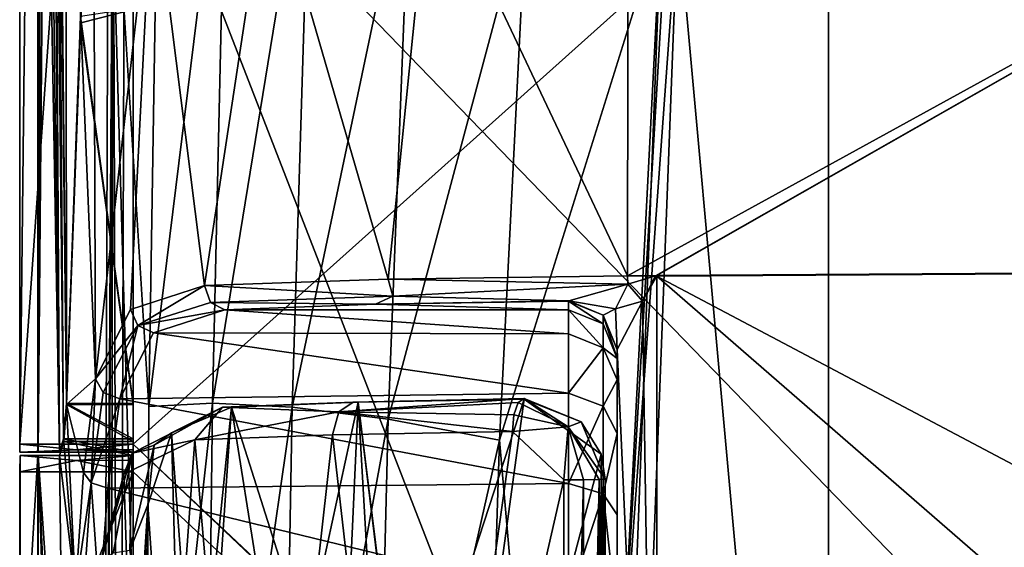
# Model space of a CAD drawing. Extents: x -194 to 194, y -701 to -8.
# Drawn here: x -194 to -134, y -184 to -151 of the extents above; entities that cross this region are included whole.
import ezdxf

# ---------------------------------------------------------------- set-up
doc = ezdxf.new("R2010")
doc.units = 0
doc.header["$MEASUREMENT"] = 0
for name, color, linetype in [('LAYER00001', 7, 'CONTINUOUS'), ('LAYER00004', 7, 'CONTINUOUS'), ('LAYER00007', 7, 'CONTINUOUS')]:
    doc.layers.add(name, color=color, linetype=linetype)

msp = doc.modelspace()

# ---------------------------------------------------------------- linework, layer by layer
at = {"layer": 'LAYER00001', "color": 7}
for points in [[(-183.57, -23.552, 380), (0, -329.36, 380), (-182.431, -9.539, 380)], [(-182.431, -9.539, 380), (0, -329.36, 380), (0, -9.542, 380)], [(-187.978, -135.233, 380), (0, -329.36, 380), (-183.57, -23.552, 380)], [(-144.58, -250), (-79.819, -109.097), (155.63, -337.806)], [(-79.819, -109.097), (-144.58, -250), (-85.19, -113.508)], [(-85.19, -113.508), (-144.58, -250), (-91.954, -115.843)], [(-144.58, -141.106), (-91.954, -115.843), (-144.58, -250)], [(-186.757, -212.884, 316.568), (-189.358, -247.008, 378.965), (-188.975, -135.172, 378.956)], [(-188.698, -135.194, 379.691), (-188.975, -135.172, 378.956), (-189.358, -247.008, 378.965)], [(-189.236, -247.007, 379.48), (-188.698, -135.194, 379.691), (-189.358, -247.008, 378.965)], [(-188.869, -247.004, 379.86), (-188.698, -135.194, 379.691), (-189.236, -247.007, 379.48)], [(-188.975, -135.172, 378.956), (-185.853, -135.184, 316.354), (-186.496, -174.97, 316.475)], [(-188.975, -135.172, 378.956), (-186.496, -174.97, 316.475), (-186.757, -212.884, 316.568)], [(-188.359, -247, 380), (-188.698, -135.194, 379.691), (-188.869, -247.004, 379.86)], [(-187.978, -135.233, 380), (-188.698, -135.194, 379.691), (-188.359, -247, 380)], [(-144.58, -247, 380), (-187.978, -135.233, 380), (-188.359, -247, 380)], [(-144.58, -247, 380), (0, -329.36, 380), (-187.978, -135.233, 380)], [(-181.685, -135.949, 253.91), (-186.496, -174.97, 316.475), (-185.853, -135.184, 316.354)], [(-181.685, -135.949, 253.91), (-182.566, -174.773, 254.097), (-186.496, -174.97, 316.475)], [(-176.499, -137.57, 191.631), (-182.566, -174.773, 254.097), (-181.685, -135.949, 253.91)], [(-176.499, -137.57, 191.631), (-177.64, -175.019, 191.837), (-182.566, -174.773, 254.097)], [(-170.326, -140.15, 129.525), (-177.64, -175.019, 191.837), (-176.499, -137.57, 191.631)], [(-170.326, -140.15, 129.525), (-171.732, -175.763, 129.705), (-177.64, -175.019, 191.837)], [(-163.196, -143.793, 67.597), (-171.732, -175.763, 129.705), (-170.326, -140.15, 129.525)], [(-144.58, -247, 5), (-153.872, -144.712, 5), (-144.58, -141.106, 5)], [(-144.58, -141.106), (-144.58, -247, 5), (-144.58, -141.106, 5)], [(-144.58, -250), (-144.58, -247, 5), (-144.58, -141.106)], [(-163.196, -143.793, 67.597), (-164.86, -177.059, 67.71), (-171.732, -175.763, 129.705)], [(-163.196, -143.793, 67.597), (-154.892, -145.124, 5.856), (-164.86, -177.059, 67.71)], [(-157.37, -192.859, 5.251), (-153.872, -144.712, 5), (-157.782, -247, 5)], [(-153.872, -144.712, 5), (-144.58, -247, 5), (-157.782, -247, 5)], [(-154.553, -144.862, 5.255), (-153.872, -144.712, 5), (-157.37, -192.859, 5.251)], [(-154.892, -145.124, 5.856), (-154.553, -144.862, 5.255), (-157.37, -192.859, 5.251)], [(-164.86, -177.059, 67.71), (-154.892, -145.124, 5.856), (-158.774, -247.002, 5.872)], [(-157.37, -192.859, 5.251), (-158.774, -247.002, 5.872), (-154.892, -145.124, 5.856)], [(-182.566, -174.773, 254.097), (-183.023, -212.263, 254.242), (-186.757, -212.884, 316.568)], [(-182.566, -174.773, 254.097), (-186.757, -212.884, 316.568), (-186.496, -174.97, 316.475)], [(-177.64, -175.019, 191.837), (-183.023, -212.263, 254.242), (-182.566, -174.773, 254.097)], [(-177.64, -175.019, 191.837), (-178.309, -211.768, 191.996), (-183.023, -212.263, 254.242)], [(-171.732, -175.763, 129.705), (-178.309, -211.768, 191.996), (-177.64, -175.019, 191.837)], [(-171.732, -175.763, 129.705), (-172.621, -211.416, 129.844), (-178.309, -211.768, 191.996)], [(-164.86, -177.059, 67.71), (-172.621, -211.416, 129.844), (-171.732, -175.763, 129.705)], [(-164.86, -177.059, 67.71), (-165.963, -211.221, 67.797), (-172.621, -211.416, 129.844)], [(-158.774, -247.002, 5.872), (-165.963, -211.221, 67.797), (-164.86, -177.059, 67.71)]]:
    msp.add_3dface(points, dxfattribs=at)
at = {"layer": 'LAYER00004', "color": 7}
for points in [[(-173.583, -174.718, 489.907), (-181.95, -175.027, 481.06), (-173.898, -174.707, 490.231)], [(-181.95, -175.027, 481.06), (-174.77, -175.313, 491.331), (-173.898, -174.707, 490.231)], [(-181.95, -175.027, 481.06), (-173.583, -174.718, 489.907), (-181.393, -175.027, 481.06)], [(-176.78, -189.506, 486.71), (-181.393, -175.027, 481.06), (-173.583, -174.718, 489.907)], [(-173.583, -174.718, 489.907), (-174.314, -190.904, 488.993), (-176.78, -189.506, 486.71)], [(-163.35, -174.492, 496.378), (-174.77, -175.313, 491.331), (-163.718, -174.741, 497.345)], [(-173.898, -174.707, 490.231), (-174.77, -175.313, 491.331), (-163.35, -174.492, 496.378)], [(-163.718, -174.741, 497.345), (-174.77, -175.313, 491.331), (-163.981, -175.486, 498.059)], [(-174.314, -190.904, 488.993), (-173.583, -174.718, 489.907), (-172.544, -192.517, 490.352)], [(-163.35, -174.492, 496.378), (-173.583, -174.718, 489.907), (-173.898, -174.707, 490.231)], [(-173.583, -174.718, 489.907), (-163.35, -174.492, 496.378), (-163.35, -174.518, 495.632)], [(-163.35, -174.518, 495.632), (-170.779, -197.346, 491.456), (-173.583, -174.718, 489.907)], [(-172.544, -192.517, 490.352), (-173.583, -174.718, 489.907), (-171.16, -194.678, 491.275)], [(-173.583, -174.718, 489.907), (-170.779, -197.346, 491.456), (-171.16, -194.678, 491.275)], [(-170.779, -197.346, 491.456), (-163.35, -174.518, 495.632), (-169.416, -218.914, 491.404)], [(-158.597, -177.924, 496.904), (-169.416, -218.914, 491.404), (-163.35, -174.518, 495.632)], [(-163.981, -175.486, 498.059), (-160.625, -176.239, 498.637), (-163.718, -174.741, 497.345)], [(-163.718, -174.741, 497.345), (-160.625, -176.239, 498.637), (-163.35, -174.492, 496.378)], [(-163.35, -174.492, 496.378), (-160.625, -176.239, 498.637), (-159.828, -175.918, 497.126)], [(-159.828, -175.918, 497.126), (-163.35, -174.518, 495.632), (-163.35, -174.492, 496.378)], [(-159.828, -175.918, 497.126), (-158.597, -177.924, 496.904), (-163.35, -174.518, 495.632)], [(-187.511, -177.856, 471.605), (-181.95, -175.027, 481.06), (-186.15, -177.36, 470.966)], [(-187.511, -177.856, 471.605), (-183.645, -177.038, 482.191), (-181.95, -175.027, 481.06)], [(-181.95, -175.027, 481.06), (-185.098, -176.605, 472.846), (-186.15, -177.36, 470.966)], [(-183.584, -196.592, 476.501), (-185.098, -176.605, 472.846), (-181.393, -175.027, 481.06)], [(-185.098, -176.605, 472.846), (-181.95, -175.027, 481.06), (-181.393, -175.027, 481.06)], [(-174.77, -175.313, 491.331), (-181.95, -175.027, 481.06), (-183.645, -177.038, 482.191)], [(-174.77, -175.313, 491.331), (-183.645, -177.038, 482.191), (-175.16, -176.725, 491.852)], [(-183.584, -196.592, 476.501), (-181.393, -175.027, 481.06), (-182.487, -191.057, 478.854)], [(-182.487, -191.057, 478.854), (-181.393, -175.027, 481.06), (-179.165, -189, 484)], [(-181.393, -175.027, 481.06), (-176.78, -189.506, 486.71), (-179.165, -189, 484)], [(-174.77, -175.313, 491.331), (-175.16, -176.725, 491.852), (-164.066, -176.516, 498.315)], [(-163.981, -175.486, 498.059), (-174.77, -175.313, 491.331), (-164.066, -176.516, 498.315)], [(-164.066, -176.516, 498.315), (-160.625, -176.239, 498.637), (-163.981, -175.486, 498.059)], [(-160.625, -176.239, 498.637), (-158.35, -179.459, 497.411), (-159.828, -175.918, 497.126)], [(-158.597, -177.924, 496.904), (-159.828, -175.918, 497.126), (-158.35, -179.459, 497.411)], [(-185.098, -176.605, 472.846), (-183.982, -217.988, 474.819), (-186.552, -181.048, 464.986)], [(-186.552, -181.048, 464.986), (-186.15, -177.36, 470.966), (-185.098, -176.605, 472.846)], [(-185.098, -176.605, 472.846), (-183.584, -196.592, 476.501), (-183.982, -217.988, 474.819)], [(-175.16, -176.725, 491.852), (-170.192, -220.183, 494.01), (-164.066, -176.516, 498.315)], [(-164.066, -176.516, 498.315), (-170.192, -220.183, 494.01), (-160.907, -179.49, 499.332)], [(-160.907, -179.49, 499.332), (-160.625, -176.239, 498.637), (-164.066, -176.516, 498.315)], [(-160.625, -176.239, 498.637), (-160.907, -179.49, 499.332), (-159.691, -179.49, 499.301)], [(-158.719, -179.478, 498.57), (-160.625, -176.239, 498.637), (-159.691, -179.49, 499.301)], [(-160.625, -176.239, 498.637), (-158.719, -179.478, 498.57), (-158.35, -179.459, 497.411)], [(-186.711, -219.114, 475.234), (-183.645, -177.038, 482.191), (-188.031, -179.148, 472.446)], [(-183.645, -177.038, 482.191), (-187.511, -177.856, 471.605), (-188.031, -179.148, 472.446)], [(-183.645, -177.038, 482.191), (-186.711, -219.114, 475.234), (-179.974, -219.714, 485.957)], [(-179.974, -219.714, 485.957), (-175.16, -176.725, 491.852), (-183.645, -177.038, 482.191)], [(-175.16, -176.725, 491.852), (-179.974, -219.714, 485.957), (-170.192, -220.183, 494.01)], [(-189.423, -184.516, 462.849), (-188.031, -179.148, 472.446), (-187.511, -177.856, 471.605)], [(-189.423, -184.516, 462.849), (-187.511, -177.856, 471.605), (-188.688, -184.021, 462.252)], [(-188.688, -184.021, 462.252), (-187.511, -177.856, 471.605), (-187.659, -183.865, 462.008)], [(-186.15, -177.36, 470.966), (-186.552, -181.048, 464.986), (-187.659, -183.865, 462.008)], [(-187.659, -183.865, 462.008), (-187.511, -177.856, 471.605), (-186.15, -177.36, 470.966)], [(-169.416, -218.914, 491.404), (-158.597, -177.924, 496.904), (-158.945, -264.475, 492.184)], [(-158.35, -226.081, 495.184), (-158.945, -264.475, 492.184), (-158.597, -177.924, 496.904)], [(-158.35, -226.081, 495.184), (-158.597, -177.924, 496.904), (-158.35, -179.476, 496.929)], [(-158.597, -177.924, 496.904), (-158.35, -179.459, 497.411), (-158.35, -179.476, 496.929)], [(-186.711, -219.114, 475.234), (-188.031, -179.148, 472.446), (-189.654, -185.209, 463.629)], [(-188.031, -179.148, 472.446), (-189.423, -184.516, 462.849), (-189.654, -185.209, 463.629)], [(-160.907, -179.49, 499.332), (-170.192, -220.183, 494.01), (-160.886, -226.191, 497.626)], [(-160.886, -226.191, 497.626), (-159.691, -179.49, 499.301), (-160.907, -179.49, 499.332)], [(-160.886, -226.191, 497.626), (-159.678, -226.189, 497.584), (-159.691, -179.49, 499.301)], [(-159.678, -226.189, 497.584), (-158.719, -179.478, 498.57), (-159.691, -179.49, 499.301)], [(-159.678, -226.189, 497.584), (-158.715, -226.147, 496.853), (-158.719, -179.478, 498.57)], [(-158.715, -226.147, 496.853), (-158.35, -179.459, 497.411), (-158.719, -179.478, 498.57)], [(-158.715, -226.147, 496.853), (-158.35, -226.081, 495.702), (-158.35, -179.459, 497.411)], [(-158.35, -226.081, 495.702), (-158.35, -179.476, 496.929), (-158.35, -179.459, 497.411)], [(-158.35, -179.476, 496.929), (-158.35, -226.081, 495.702), (-158.35, -226.081, 495.184)], [(-187.737, -208.645, 448.032), (-186.552, -181.048, 464.986), (-186.867, -261.332, 460.475)], [(-186.552, -181.048, 464.986), (-187.737, -208.645, 448.032), (-186.958, -187.591, 459.175)], [(-186.958, -187.591, 459.175), (-187.659, -183.865, 462.008), (-186.552, -181.048, 464.986)], [(-186.552, -181.048, 464.986), (-183.982, -217.988, 474.819), (-186.867, -261.332, 460.475)]]:
    msp.add_3dface(points, dxfattribs=at)
at = {"layer": 'LAYER00007', "color": 7}
for points in [[(-187.452, -177.3, 380), (0, -9.5, 380), (-48.067, -308.594, 380)], [(0, -9.5, 380), (-187.452, -177.3, 380), (-187.452, -78.1, 380)], [(-194.452, -78.1, 380), (-194.44, -177.8, 380.5), (-194.44, -77.6, 380.5)], [(-194.44, -77.6, 380.5), (-194.44, -177.8, 380.5), (-193.337, -77.6, 425.615)], [(-193.337, -77.6, 425.615), (-194.44, -177.8, 380.5), (-193.337, -177.8, 425.615)], [(-193.337, -77.6, 425.615), (-193.337, -177.8, 425.615), (-193.303, -177.8, 426.391)], [(-193.337, -77.6, 425.615), (-193.303, -177.8, 426.391), (-193.303, -77.6, 426.391)], [(-193.097, -127.696, 429.488), (-193.303, -77.6, 426.391), (-193.303, -177.8, 426.391)], [(-194.44, -177.8, 380.5), (-194.452, -78.1, 380), (-194.452, -177.3, 380)], [(-194.452, -177.3, 380), (-187.452, -78.1, 380), (-187.452, -177.3, 380)], [(-187.452, -78.1, 380), (-194.452, -177.3, 380), (-194.452, -78.1, 380)], [(-156.897, -109.747, 497.021), (-169.119, -141.255, 494.399), (-156.978, -166.929, 499.445)], [(-107.006, -139.437, 506.828), (-156.897, -109.747, 497.021), (-156.978, -166.929, 499.445)], [(-192.066, -126.175, 442.301), (-191.575, -174.783, 447.886), (-191.607, -120.245, 447.329)], [(-191.607, -120.245, 447.329), (-191.575, -174.783, 447.886), (-190.7, -150.933, 456.31)], [(-192.127, -126.797, 441.61), (-191.575, -174.783, 447.886), (-192.066, -126.175, 442.301)], [(-192.202, -127.274, 440.762), (-191.744, -176.976, 446.118), (-192.127, -126.797, 441.61)], [(-192.127, -126.797, 441.61), (-191.744, -176.976, 446.118), (-191.575, -174.783, 447.886)], [(-192.287, -127.579, 439.8), (-191.744, -176.976, 446.118), (-192.202, -127.274, 440.762)], [(-190.689, -151.32, 456.4), (-189.768, -173.264, 464.252), (-189.949, -127.183, 462.784)], [(-187.452, -150.495, 456.651), (-190.689, -151.32, 456.4), (-189.949, -127.183, 462.784)], [(-189.768, -173.264, 464.252), (-186.263, -142.068, 476.071), (-189.949, -127.183, 462.784)], [(-193.097, -127.696, 429.488), (-193.303, -177.8, 426.391), (-192.873, -127.693, 432.582)], [(-192.873, -127.693, 432.582), (-193.303, -177.8, 426.391), (-191.993, -177.8, 443.43)], [(-192.873, -127.693, 432.582), (-191.993, -177.8, 443.43), (-192.634, -127.69, 435.673)], [(-192.634, -127.69, 435.673), (-191.993, -177.8, 443.43), (-192.377, -127.687, 438.761)], [(-192.377, -127.687, 438.761), (-191.993, -177.8, 443.43), (-192.287, -127.579, 439.8)], [(-192.287, -127.579, 439.8), (-191.993, -177.8, 443.43), (-191.744, -176.976, 446.118)], [(-155.247, -166.917, 499.783), (-107.006, -139.437, 506.828), (-156.978, -166.929, 499.445)], [(-155.172, -166.89, 499.797), (-107.006, -139.437, 506.828), (-155.247, -166.917, 499.783)], [(-107.006, -139.437, 506.828), (-155.172, -166.89, 499.797), (-112.637, -166.635, 506.912)], [(-179.133, -141.627, 486.575), (-171.725, -167.132, 493.392), (-169.119, -141.255, 494.399)], [(-156.978, -166.929, 499.445), (-169.119, -141.255, 494.399), (-171.725, -167.132, 493.392)], [(-186.263, -142.068, 476.071), (-189.768, -173.264, 464.252), (-187.612, -168.998, 473.209)], [(-183.047, -167.507, 482.175), (-186.263, -142.068, 476.071), (-187.612, -168.998, 473.209)], [(-183.047, -167.507, 482.175), (-179.133, -141.627, 486.575), (-186.263, -142.068, 476.071)], [(-179.133, -141.627, 486.575), (-183.047, -167.507, 482.175), (-171.725, -167.132, 493.392)], [(-190.7, -150.933, 456.31), (-187.452, -174.783, 447.886), (-187.452, -150.437, 456.46)], [(-190.689, -151.32, 456.4), (-187.452, -150.495, 456.651), (-187.452, -174.858, 448.072)], [(-187.452, -174.858, 448.072), (-187.452, -150.437, 456.46), (-187.452, -174.783, 447.886)], [(-187.452, -150.437, 456.46), (-187.452, -174.858, 448.072), (-187.452, -150.495, 456.651)], [(-187.452, -174.783, 447.886), (-190.7, -150.933, 456.31), (-191.575, -174.783, 447.886)], [(-189.768, -173.264, 464.252), (-190.689, -151.32, 456.4), (-191.556, -174.858, 448.072)], [(-190.689, -151.32, 456.4), (-187.452, -174.858, 448.072), (-191.556, -174.858, 448.072)], [(-171.725, -167.132, 493.392), (-156.958, -167.433, 499.363), (-156.978, -166.929, 499.445)], [(-155.247, -166.917, 499.783), (-156.978, -166.929, 499.445), (-156.958, -167.433, 499.363)], [(-156.049, -168.484, 499.517), (-155.247, -166.917, 499.783), (-156.958, -167.433, 499.363)], [(-155.209, -166.971, 499.791), (-155.247, -166.917, 499.783), (-156.049, -168.484, 499.517)], [(-156.049, -168.484, 499.517), (-155.172, -166.944, 499.798), (-155.209, -166.971, 499.791)], [(-156.049, -168.484, 499.517), (-155.167, -225.515, 499.128), (-155.172, -166.944, 499.798)], [(-155.247, -166.917, 499.783), (-155.172, -166.944, 499.798), (-155.172, -166.89, 499.797)], [(-155.172, -166.944, 499.798), (-155.247, -166.917, 499.783), (-155.209, -166.971, 499.791)], [(-112.637, -166.635, 506.912), (-155.172, -166.89, 499.797), (-112.637, -166.668, 506.912)], [(-123.966, -183.445, 505.474), (-112.637, -166.668, 506.912), (-155.172, -166.944, 499.798)], [(-112.637, -166.668, 506.912), (-155.172, -166.89, 499.797), (-155.172, -166.944, 499.798)], [(-155.172, -166.944, 499.798), (-127.2, -191.235, 504.959), (-123.966, -183.445, 505.474)], [(-155.167, -225.515, 499.128), (-127.2, -191.235, 504.959), (-155.172, -166.944, 499.798)], [(-187.612, -168.998, 473.209), (-187.168, -169.975, 473.37), (-183.047, -167.507, 482.175)], [(-183.047, -167.507, 482.175), (-187.168, -169.975, 473.37), (-182.676, -168.559, 481.96)], [(-183.047, -167.507, 482.175), (-171.449, -168.168, 493.009), (-171.725, -167.132, 493.392)], [(-182.676, -168.559, 481.96), (-171.449, -168.168, 493.009), (-183.047, -167.507, 482.175)], [(-171.449, -168.168, 493.009), (-156.958, -167.433, 499.363), (-171.725, -167.132, 493.392)], [(-156.958, -167.433, 499.363), (-171.449, -168.168, 493.009), (-160.597, -168.471, 497.048)], [(-157.72, -168.947, 498.485), (-156.958, -167.433, 499.363), (-160.597, -168.471, 497.048)], [(-157.72, -168.947, 498.485), (-156.049, -168.484, 499.517), (-156.958, -167.433, 499.363)], [(-182.676, -168.559, 481.96), (-172.516, -168.677, 491.061), (-171.449, -168.168, 493.009)], [(-160.597, -168.471, 497.048), (-171.449, -168.168, 493.009), (-172.516, -168.677, 491.061)], [(-182.676, -168.559, 481.96), (-187.168, -169.975, 473.37), (-181.805, -169.01, 481.386)], [(-172.516, -168.677, 491.061), (-182.676, -168.559, 481.96), (-181.805, -169.01, 481.386)], [(-160.6, -169.01, 481.386), (-172.516, -168.677, 491.061), (-181.805, -169.01, 481.386)], [(-172.516, -168.677, 491.061), (-160.6, -168.478, 496.851), (-160.597, -168.471, 497.048)], [(-172.516, -168.677, 491.061), (-160.6, -169.01, 481.386), (-160.6, -168.478, 496.851)], [(-158.477, -169.351, 497.009), (-160.597, -168.471, 497.048), (-160.6, -168.478, 496.851)], [(-158.479, -169.356, 496.881), (-160.6, -168.478, 496.851), (-158.479, -169.888, 481.417)], [(-158.479, -169.888, 481.417), (-160.6, -168.478, 496.851), (-160.6, -169.01, 481.386)], [(-158.477, -169.351, 497.009), (-160.6, -168.478, 496.851), (-158.479, -169.356, 496.881)], [(-158.477, -169.351, 497.009), (-157.72, -168.947, 498.485), (-160.597, -168.471, 497.048)], [(-156.049, -168.484, 499.517), (-157.72, -168.947, 498.485), (-157.598, -171.471, 497.053)], [(-155.167, -225.515, 499.128), (-156.049, -168.484, 499.517), (-157.598, -171.471, 497.053)], [(-189.768, -173.264, 464.252), (-187.168, -169.975, 473.37), (-187.612, -168.998, 473.209)], [(-187.168, -169.975, 473.37), (-186.199, -170.427, 473.159), (-181.805, -169.01, 481.386)], [(-160.6, -170.49, 472.974), (-181.805, -169.01, 481.386), (-186.199, -170.427, 473.159)], [(-181.805, -169.01, 481.386), (-160.6, -170.49, 472.974), (-160.6, -169.01, 481.386)], [(-158.479, -171.367, 473.31), (-158.479, -169.888, 481.417), (-160.6, -169.01, 481.386)], [(-158.479, -171.367, 473.31), (-160.6, -169.01, 481.386), (-160.6, -170.49, 472.974)], [(-157.598, -171.471, 497.053), (-158.477, -169.351, 497.009), (-158.479, -169.356, 496.881)], [(-157.6, -171.476, 496.954), (-158.479, -169.356, 496.881), (-157.6, -172.008, 481.49)], [(-157.6, -172.008, 481.49), (-158.479, -169.356, 496.881), (-158.479, -169.888, 481.417)], [(-157.598, -171.471, 497.053), (-158.479, -169.356, 496.881), (-157.6, -171.476, 496.954)], [(-157.598, -171.471, 497.053), (-157.72, -168.947, 498.485), (-158.477, -169.351, 497.009)], [(-187.168, -169.975, 473.37), (-189.768, -173.264, 464.252), (-189.297, -174.105, 464.78)], [(-187.168, -169.975, 473.37), (-189.297, -174.105, 464.78), (-188.279, -174.495, 464.926)], [(-187.168, -169.975, 473.37), (-188.279, -174.495, 464.926), (-186.199, -170.427, 473.159)], [(-158.479, -171.367, 473.31), (-157.6, -172.008, 481.49), (-158.479, -169.888, 481.417)], [(-160.6, -174.151, 465.43), (-186.199, -170.427, 473.159), (-188.279, -174.495, 464.926)], [(-186.199, -170.427, 473.159), (-160.6, -174.151, 465.43), (-160.6, -170.49, 472.974)], [(-158.479, -171.367, 473.31), (-160.6, -170.49, 472.974), (-160.6, -174.151, 465.43)], [(-158.479, -171.367, 473.31), (-160.6, -174.151, 465.43), (-158.479, -174.959, 465.97)], [(-157.6, -172.008, 481.49), (-158.479, -171.367, 473.31), (-157.6, -173.343, 473.902)], [(-157.6, -173.343, 473.902), (-158.479, -171.367, 473.31), (-158.479, -174.959, 465.97)], [(-157.598, -171.471, 497.053), (-157.6, -224.008, 496.25), (-155.167, -225.515, 499.128)], [(-157.6, -224.008, 496.25), (-157.598, -171.471, 497.053), (-157.6, -171.476, 496.954)], [(-157.6, -190, 484), (-157.6, -171.476, 496.954), (-157.6, -172.008, 481.49)], [(-157.6, -196.5, 490.5), (-157.6, -171.476, 496.954), (-157.6, -191.904, 488.596)], [(-157.6, -171.476, 496.954), (-157.6, -190, 484), (-157.6, -191.904, 488.596)], [(-157.6, -196.5, 490.5), (-157.6, -224.008, 496.25), (-157.6, -171.476, 496.954)], [(-157.6, -172.008, 481.49), (-157.6, -191.904, 479.404), (-157.6, -190, 484)], [(-157.6, -191.904, 479.404), (-157.6, -172.008, 481.49), (-157.6, -173.343, 473.902)], [(-189.768, -173.264, 464.252), (-191.556, -174.858, 448.072), (-190.516, -179.044, 457.937)], [(-190.516, -179.044, 457.937), (-190.038, -179.692, 458.658), (-189.768, -173.264, 464.252)], [(-189.768, -173.264, 464.252), (-190.038, -179.692, 458.658), (-189.297, -174.105, 464.78)], [(-157.6, -173.343, 473.902), (-158.479, -174.959, 465.97), (-157.6, -176.645, 467.097)], [(-157.6, -191.904, 479.404), (-157.6, -173.343, 473.902), (-157.6, -176.645, 467.097)], [(-189.297, -174.105, 464.78), (-190.038, -179.692, 458.658), (-188.279, -174.495, 464.926)], [(-160.6, -174.151, 465.43), (-188.279, -174.495, 464.926), (-160.6, -179.719, 459.16)], [(-158.479, -174.959, 465.97), (-160.6, -174.151, 465.43), (-160.6, -179.719, 459.16)], [(-187.452, -176.975, 446.121), (-191.575, -174.783, 447.886), (-191.744, -176.976, 446.118)], [(-191.017, -186.301, 453.365), (-191.556, -174.858, 448.072), (-191.733, -177.143, 446.23)], [(-191.556, -174.858, 448.072), (-187.452, -177.141, 446.233), (-191.733, -177.143, 446.23)], [(-187.452, -176.975, 446.121), (-187.452, -174.783, 447.886), (-191.575, -174.783, 447.886)], [(-191.556, -174.858, 448.072), (-191.017, -186.301, 453.365), (-190.516, -179.044, 457.937)], [(-187.452, -174.858, 448.072), (-187.452, -177.141, 446.233), (-191.556, -174.858, 448.072)], [(-190.038, -179.692, 458.658), (-189.025, -180.006, 458.919), (-188.279, -174.495, 464.926)], [(-189.025, -180.006, 458.919), (-160.6, -179.719, 459.16), (-188.279, -174.495, 464.926)], [(-187.452, -177.141, 446.233), (-187.452, -174.783, 447.886), (-187.452, -176.975, 446.121)], [(-187.452, -174.783, 447.886), (-187.452, -177.141, 446.233), (-187.452, -174.858, 448.072)], [(-158.479, -174.959, 465.97), (-160.6, -179.719, 459.16), (-158.479, -180.364, 459.842)], [(-157.6, -176.645, 467.097), (-158.479, -174.959, 465.97), (-158.479, -180.364, 459.842)], [(-157.6, -176.645, 467.097), (-158.479, -180.364, 459.842), (-157.6, -181.668, 461.441)], [(-157.6, -196.5, 477.5), (-157.6, -176.645, 467.097), (-157.6, -181.668, 461.441)], [(-157.6, -176.645, 467.097), (-157.6, -196.5, 477.5), (-157.6, -191.904, 479.404)], [(-187.452, -177.8, 443.43), (-191.744, -176.976, 446.118), (-191.993, -177.8, 443.43)], [(-191.017, -186.301, 453.365), (-191.733, -177.143, 446.23), (-191.993, -178, 443.43)], [(-191.733, -177.143, 446.23), (-187.452, -178, 443.43), (-191.993, -178, 443.43)], [(-187.452, -177.8, 443.43), (-187.452, -176.975, 446.121), (-191.744, -176.976, 446.118)], [(-187.452, -177.141, 446.233), (-187.452, -178, 443.43), (-191.733, -177.143, 446.23)], [(-187.452, -178, 443.43), (-187.452, -176.975, 446.121), (-187.452, -177.8, 443.43)], [(-187.452, -176.975, 446.121), (-187.452, -178, 443.43), (-187.452, -177.141, 446.233)], [(-187.452, -177.3, 380), (-190.95, -177.646, 380.154), (-194.452, -177.3, 380)], [(-190.95, -177.646, 380.154), (-194.44, -177.8, 380.5), (-194.452, -177.3, 380)], [(-190.95, -177.646, 380.154), (-187.452, -177.8, 380.5), (-194.44, -177.8, 380.5)], [(-187.452, -177.8, 380.5), (-193.337, -177.8, 425.615), (-194.44, -177.8, 380.5)], [(-187.452, -177.8, 443.43), (-193.337, -177.8, 425.615), (-187.452, -177.8, 380.5)], [(-193.337, -177.8, 425.615), (-187.452, -177.8, 443.43), (-193.303, -177.8, 426.391)], [(-193.303, -177.8, 426.391), (-187.452, -177.8, 443.43), (-191.993, -177.8, 443.43)], [(-187.452, -177.654, 380.146), (-190.95, -177.646, 380.154), (-187.452, -177.3, 380)], [(-187.452, -177.8, 380.5), (-190.95, -177.646, 380.154), (-187.452, -177.654, 380.146)], [(-187.452, -178.293, 380.293), (-187.452, -177.3, 380), (-187.452, -179, 380)], [(-187.452, -177.3, 380), (-187.452, -178.293, 380.293), (-187.452, -177.654, 380.146)], [(-48.913, -308.781, 380), (-187.452, -177.3, 380), (-48.067, -308.594, 380)], [(-48.913, -308.781, 380), (-187.452, -179, 380), (-187.452, -177.3, 380)], [(-187.452, -178.293, 380.293), (-187.452, -177.8, 380.5), (-187.452, -177.654, 380.146)], [(-187.452, -178, 381), (-187.452, -177.8, 443.43), (-187.452, -177.8, 380.5)], [(-187.452, -177.8, 380.5), (-187.452, -178.293, 380.293), (-187.452, -178, 381)], [(-187.452, -177.8, 443.43), (-187.452, -178, 381), (-187.452, -178, 443.43)], [(-194.452, -196.51, 380), (-194.428, -178, 381), (-194.452, -179, 380)], [(-194.428, -178, 381), (-194.452, -196.51, 380), (-193.337, -178, 425.615)], [(-193.337, -178, 425.615), (-194.452, -196.51, 380), (-193.337, -196.51, 425.615)], [(-194.428, -178, 381), (-190.948, -178.308, 380.308), (-194.452, -179, 380)], [(-194.452, -179, 380), (-190.948, -178.308, 380.308), (-187.452, -179, 380)], [(-193.337, -178, 425.615), (-187.452, -178, 381), (-194.428, -178, 381)], [(-190.948, -178.308, 380.308), (-194.428, -178, 381), (-187.452, -178, 381)], [(-193.337, -178, 425.615), (-187.452, -178, 443.43), (-187.452, -178, 381)], [(-187.452, -178, 443.43), (-193.337, -178, 425.615), (-193.303, -178, 426.391)], [(-193.303, -178, 426.391), (-193.337, -178, 425.615), (-193.337, -196.51, 425.615)], [(-193.303, -178, 426.391), (-193.337, -196.51, 425.615), (-193.303, -196.51, 426.391)], [(-187.452, -178, 443.43), (-193.303, -178, 426.391), (-191.993, -178, 443.43)], [(-193.303, -178, 426.391), (-191.709, -201.368, 446.488), (-191.993, -178, 443.43)], [(-192.719, -196.51, 434.735), (-193.303, -178, 426.391), (-193.303, -196.51, 426.391)], [(-193.303, -178, 426.391), (-192.491, -197.43, 437.629), (-191.709, -201.368, 446.488)], [(-192.491, -197.43, 437.629), (-193.303, -178, 426.391), (-192.719, -196.51, 434.735)], [(-191.017, -186.301, 453.365), (-191.993, -178, 443.43), (-191.709, -201.368, 446.488)], [(-190.948, -178.308, 380.308), (-187.452, -178, 381), (-187.452, -178.293, 380.293)], [(-190.948, -178.308, 380.308), (-187.452, -178.293, 380.293), (-187.452, -179, 380)], [(-187.452, -179, 380), (-194.452, -196.51, 380), (-194.452, -179, 380)], [(-187.452, -179, 380), (-187.452, -196.51, 380), (-194.452, -196.51, 380)], [(-191.017, -186.301, 453.365), (-190.038, -179.692, 458.658), (-190.516, -179.044, 457.937)], [(-187.452, -179, 380), (-48.913, -308.781, 380), (-187.452, -196.51, 380)], [(-190.038, -179.692, 458.658), (-191.017, -186.301, 453.365), (-190.533, -186.721, 454.236)], [(-190.038, -179.692, 458.658), (-190.533, -186.721, 454.236), (-189.525, -186.923, 454.572)], [(-190.038, -179.692, 458.658), (-189.525, -186.923, 454.572), (-189.025, -180.006, 458.919)], [(-160.6, -179.719, 459.16), (-189.025, -180.006, 458.919), (-160.6, -186.923, 454.572)], [(-158.479, -180.364, 459.842), (-160.6, -179.719, 459.16), (-160.6, -186.923, 454.572)], [(-160.6, -186.923, 454.572), (-189.025, -180.006, 458.919), (-189.525, -186.923, 454.572)], [(-158.479, -187.287, 455.372), (-158.479, -180.364, 459.842), (-160.6, -186.923, 454.572)], [(-157.6, -188.166, 457.302), (-158.479, -180.364, 459.842), (-158.479, -187.287, 455.372)], [(-157.6, -181.668, 461.441), (-158.479, -180.364, 459.842), (-157.6, -188.166, 457.302)], [(-157.6, -196.5, 477.5), (-157.6, -181.668, 461.441), (-157.6, -188.166, 457.302)]]:
    msp.add_3dface(points, dxfattribs=at)

doc.saveas('drawing.dxf')
